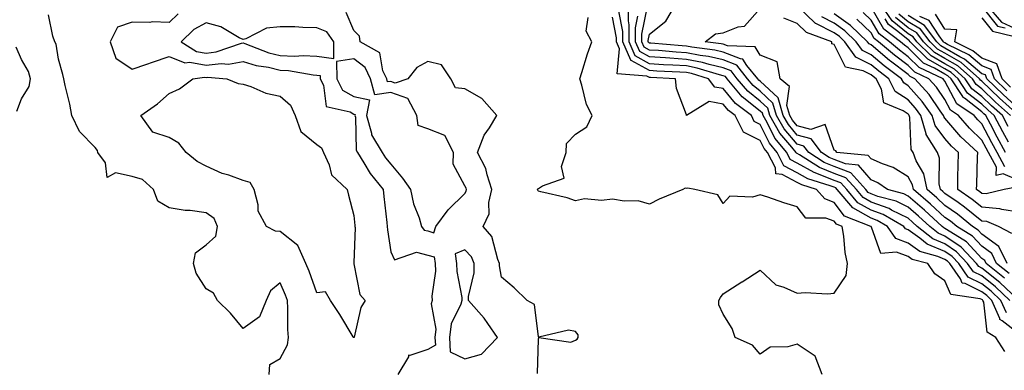
# Model space of a CAD drawing. Units: inches. Extents: x 952643 to 955283, y 7271498 to 7274138.
# Drawn here: x 953928 to 954194, y 7273863 to 7273958 of the extents above; entities that cross this region are included whole.
import ezdxf

# ---------------------------------------------------------------- set-up
doc = ezdxf.new("R2010")
doc.units = ezdxf.units.IN
doc.header["$MEASUREMENT"] = 0
doc.layers.add('Contour_95267271', color=7, linetype='Continuous', true_color=0xd2a2e7)

msp = doc.modelspace()

# ---------------------------------------------------------------- linework, layer by layer
at = {"layer": 'Contour_95267271'}
for points in [[(954194.68, 7273878.55, 3178), (954193.21, 7273881.92, 3178), (954190.53, 7273884.4, 3178), (954188.05, 7273886.42, 3178), (954184.34, 7273888.21, 3178), (954181.77, 7273891.92, 3178), (954179.96, 7273893.83, 3178), (954178.05, 7273895.13, 3178), (954173.26, 7273897.13, 3178), (954171.22, 7273898.75, 3178), (954168.05, 7273901.02, 3178), (954167.4, 7273901.27, 3178), (954166.94, 7273901.92, 3178), (954161.29, 7273905.16, 3178), (954158.05, 7273906.34, 3178), (954154.49, 7273908.36, 3178), (954151.49, 7273911.92, 3178), (954149.85, 7273913.72, 3178), (954148.05, 7273914.42, 3178), (954143.85, 7273916.12, 3178), (954142.63, 7273916.5, 3178), (954138.05, 7273919.05, 3178), (954136.17, 7273920.04, 3178), (954135.2, 7273921.92, 3178), (954132, 7273925.87, 3178), (954129.92, 7273930.05, 3178), (954128.85, 7273931.92, 3178), (954128.67, 7273932.55, 3178), (954128.05, 7273933.12, 3178), (954123.17, 7273937.04, 3178), (954119.09, 7273941.92, 3178), (954118.62, 7273942.49, 3178), (954118.05, 7273942.72, 3178), (954117.01, 7273942.96, 3178), (954110.93, 7273944.8, 3178), (954108.05, 7273945.37, 3178), (954104.38, 7273945.59, 3178), (954101.84, 7273945.71, 3178), (954098.05, 7273945.95, 3178), (954094.22, 7273948.09, 3178), (954092.55, 7273951.92, 3178), (954092.58, 7273956.45, 3178), (954092.36, 7273957.61, 3178), (954092.4, 7273961.92, 3178)], [(954197.71, 7273882.26, 3176), (954192.87, 7273886.74, 3176), (954188.05, 7273890.67, 3176), (954187.21, 7273891.08, 3176), (954186.62, 7273891.92, 3176), (954182.45, 7273896.32, 3176), (954178.05, 7273899.32, 3176), (954176.22, 7273900.09, 3176), (954173.91, 7273901.92, 3176), (954170.87, 7273904.74, 3176), (954168.05, 7273907.16, 3176), (954164.87, 7273908.74, 3176), (954159.91, 7273910.06, 3176), (954158.05, 7273910.74, 3176), (954157.3, 7273911.17, 3176), (954156.66, 7273911.92, 3176), (954152.54, 7273916.41, 3176), (954148.05, 7273918.19, 3176), (954145.39, 7273919.26, 3176), (954141.17, 7273921.92, 3176), (954139.82, 7273923.69, 3176), (954138.05, 7273924.17, 3176), (954134.5, 7273928.37, 3176), (954132.46, 7273931.92, 3176), (954131.47, 7273935.34, 3176), (954128.05, 7273938.54, 3176), (954126.17, 7273940.05, 3176), (954124.6, 7273941.92, 3176), (954121.67, 7273945.54, 3176), (954118.05, 7273946.98, 3176), (954114.05, 7273947.92, 3176), (954111.76, 7273948.21, 3176), (954108.05, 7273948.94, 3176), (954105.25, 7273949.12, 3176), (954100.46, 7273949.51, 3176), (954098.05, 7273949.67, 3176), (954096.6, 7273950.47, 3176), (954095.98, 7273951.92, 3176), (954095.99, 7273953.98, 3176), (954097.54, 7273961.41, 3176)], [(954194.12, 7273887.99, 3175), (954189.22, 7273891.92, 3175), (954188.84, 7273892.71, 3175), (954188.05, 7273893.29, 3175), (954183.88, 7273897.75, 3175), (954179.61, 7273900.36, 3175), (954178.05, 7273901.42, 3175), (954177.7, 7273901.57, 3175), (954177.26, 7273901.92, 3175), (954172.48, 7273906.35, 3175), (954168.05, 7273910.16, 3175), (954166.87, 7273910.74, 3175), (954162.45, 7273911.92, 3175), (954159.88, 7273913.75, 3175), (954158.05, 7273914.54, 3175), (954154.67, 7273918.54, 3175), (954151.1, 7273918.87, 3175), (954148.05, 7273920.07, 3175), (954146.74, 7273920.61, 3175), (954144.65, 7273921.92, 3175), (954141.8, 7273925.67, 3175), (954138.05, 7273926.68, 3175), (954135.65, 7273929.52, 3175), (954134.27, 7273931.92, 3175), (954132.86, 7273936.73, 3175), (954128.05, 7273941.25, 3175), (954127.68, 7273941.55, 3175), (954127.37, 7273941.92, 3175), (954124.45, 7273945.52, 3175), (954123.36, 7273947.23, 3175), (954122.71, 7273947.26, 3175), (954118.05, 7273949.11, 3175), (954115.77, 7273949.64, 3175), (954109.54, 7273950.43, 3175), (954108.05, 7273950.72, 3175), (954106.93, 7273950.8, 3175), (954098.47, 7273951.5, 3175), (954098.05, 7273951.53, 3175), (954097.8, 7273951.67, 3175), (954097.69, 7273951.92, 3175), (954097.69, 7273952.28, 3175), (954098.05, 7273954, 3175), (954102.48, 7273957.49, 3175), (954105.1, 7273961.92, 3175)], [(954196.17, 7273900.05, 3172), (954192.5, 7273901.92, 3172), (954189.4, 7273903.27, 3172), (954188.05, 7273903.37, 3172), (954183.33, 7273907.2, 3172), (954181.59, 7273908.38, 3172), (954178.05, 7273910.86, 3172), (954177.49, 7273911.36, 3172), (954176.85, 7273911.92, 3172), (954176.52, 7273913.45, 3172), (954176.59, 7273920.46, 3172), (954176.02, 7273921.92, 3172), (954172.94, 7273926.81, 3172), (954172.93, 7273927.04, 3172), (954171.5, 7273931.92, 3172), (954170.05, 7273933.92, 3172), (954168.05, 7273936.17, 3172), (954164.6, 7273938.47, 3172), (954162.87, 7273941.92, 3172), (954160.1, 7273943.97, 3172), (954158.05, 7273945.7, 3172), (954153.89, 7273947.76, 3172), (954150.91, 7273951.92, 3172), (954149.46, 7273953.33, 3172), (954148.05, 7273954.32, 3172), (954143.1, 7273956.87, 3172), (954143.02, 7273956.89, 3172), (954138.05, 7273961.62, 3172)], [(954194.47, 7273921.92, 3167), (954192.19, 7273926.06, 3167), (954190.35, 7273929.62, 3167), (954189.14, 7273931.92, 3167), (954188.57, 7273932.44, 3167), (954188.05, 7273932.94, 3167), (954183.3, 7273936.67, 3167), (954183, 7273936.87, 3167), (954182.9, 7273937.07, 3167), (954179.7, 7273941.92, 3167), (954178.82, 7273942.69, 3167), (954178.05, 7273943.14, 3167), (954175.18, 7273944.79, 3167), (954172.28, 7273946.15, 3167), (954168.05, 7273950.26, 3167), (954167.1, 7273950.97, 3167), (954166, 7273951.92, 3167), (954161.47, 7273955.34, 3167), (954158.05, 7273961.23, 3167)], [(954195.12, 7273928.99, 3165), (954193.58, 7273931.92, 3165), (954190.67, 7273934.54, 3165), (954188.05, 7273937.08, 3165), (954185.34, 7273939.21, 3165), (954183.55, 7273941.92, 3165), (954180.62, 7273944.49, 3165), (954178.05, 7273945.96, 3165), (954174.27, 7273948.14, 3165), (954170.41, 7273951.92, 3165), (954169.4, 7273953.27, 3165), (954168.05, 7273954.07, 3165), (954163.73, 7273957.6, 3165), (954160.78, 7273961.92, 3165)], [(954188.05, 7273961.43, 3161), (954192.27, 7273956.14, 3161), (954194.33, 7273955.64, 3161)], [(954189.26, 7273961.92, 3162), (954193.36, 7273957.23, 3162), (954198.05, 7273955.01, 3162)], [(953995.09, 7273861.92, 3182), (953995.34, 7273864.63, 3182), (953998.05, 7273866.25, 3182), (954000.09, 7273869.88, 3182), (954000.35, 7273871.92, 3182), (954000.2, 7273874.07, 3182), (954000.21, 7273879.76, 3182), (954000.07, 7273881.92, 3182), (953999.51, 7273883.38, 3182), (953998.05, 7273886.7, 3182), (953995.46, 7273884.51, 3182), (953994.26, 7273881.92, 3182), (953992.46, 7273877.51, 3182), (953988.05, 7273874.32, 3182), (953984.61, 7273878.48, 3182), (953981.1, 7273881.92, 3182), (953980.01, 7273883.88, 3182), (953978.05, 7273885.1, 3182), (953975.4, 7273889.27, 3182), (953974.62, 7273891.92, 3182), (953975.16, 7273894.81, 3182), (953978.05, 7273896.94, 3182), (953980.7, 7273899.27, 3182), (953981.13, 7273901.92, 3182), (953980.23, 7273904.1, 3182), (953978.05, 7273905.66, 3182), (953973.75, 7273906.22, 3182), (953972.37, 7273906.24, 3182), (953968.05, 7273906.99, 3182), (953964.95, 7273908.82, 3182), (953963.77, 7273911.92, 3182), (953960.81, 7273914.68, 3182), (953958.05, 7273915.49, 3182), (953953.56, 7273916.41, 3182), (953951.3, 7273915.17, 3182), (953950.82, 7273919.15, 3182), (953948.76, 7273921.92, 3182), (953948.61, 7273922.48, 3182), (953948.05, 7273923.31, 3182), (953943.77, 7273927.64, 3182), (953941.7, 7273931.92, 3182), (953941.18, 7273935.05, 3182), (953939.93, 7273940.04, 3182), (953939.57, 7273941.92, 3182), (953939.22, 7273943.09, 3182), (953938.05, 7273947.2, 3182), (953937.42, 7273951.29, 3182), (953937.11, 7273951.92, 3182), (953936.56, 7273953.41, 3182), (953935.37, 7273959.24, 3182)], [(953970.48, 7273959.49, 3182), (953968.05, 7273957.16, 3182), (953963.44, 7273957.31, 3182), (953962.81, 7273957.16, 3182), (953958.05, 7273957.25, 3182), (953954.09, 7273955.88, 3182), (953952.07, 7273951.92, 3182), (953953.62, 7273947.49, 3182), (953958.05, 7273944.5, 3182), (953961.99, 7273945.86, 3182), (953963.55, 7273946.42, 3182), (953968.05, 7273947.89, 3182), (953972.31, 7273946.18, 3182), (953973.62, 7273946.35, 3182), (953978.05, 7273945.57, 3182), (953982.15, 7273946.02, 3182), (953984.09, 7273945.88, 3182), (953988.05, 7273946.55, 3182), (953991.59, 7273945.46, 3182), (953994.97, 7273945, 3182), (953998.05, 7273944.27, 3182), (954000.31, 7273944.18, 3182), (954007.01, 7273942.96, 3182), (954008.05, 7273942.91, 3182), (954008.91, 7273942.78, 3182), (954008.92, 7273941.92, 3182), (954009.84, 7273940.13, 3182), (954010.57, 7273934.44, 3182), (954017.03, 7273932.94, 3182), (954018.05, 7273932.34, 3182), (954018.39, 7273932.26, 3182), (954018.32, 7273931.92, 3182), (954018.44, 7273931.53, 3182), (954018.68, 7273922.55, 3182), (954019.07, 7273921.92, 3182), (954020.77, 7273919.2, 3182), (954022.43, 7273916.3, 3182), (954026.01, 7273911.92, 3182), (954026.19, 7273910.06, 3182), (954026.96, 7273903.01, 3182), (954027.07, 7273901.92, 3182), (954027.12, 7273900.99, 3182), (954028.05, 7273895.11, 3182), (954029.01, 7273892.88, 3182), (954034.99, 7273894.98, 3182), (954038.05, 7273894.21, 3182), (954039.81, 7273893.68, 3182), (954040.07, 7273891.92, 3182), (954040.12, 7273889.85, 3182), (954039.18, 7273883.05, 3182), (954039.21, 7273881.92, 3182), (954038.99, 7273880.98, 3182), (954040.27, 7273874.14, 3182), (954040, 7273871.92, 3182), (954040.11, 7273869.86, 3182), (954038.05, 7273868.68, 3182), (954033.17, 7273867.04, 3182), (954032.83, 7273867.14, 3182), (954032.81, 7273866.68, 3182), (954029.91, 7273861.92, 3182)], [(954067.77, 7273862.2, 3182), (954068.05, 7273871.43, 3182), (954068.1, 7273871.87, 3182), (954076.8, 7273870.67, 3182), (954078.05, 7273871.18, 3182), (954078.5, 7273871.47, 3182), (954078.8, 7273871.92, 3182), (954078.77, 7273872.64, 3182), (954078.05, 7273873.49, 3182), (954076.12, 7273873.85, 3182), (954068.14, 7273872.01, 3182), (954068.05, 7273872.07, 3182), (954066.98, 7273880.85, 3182), (954064.99, 7273881.92, 3182), (954061.43, 7273885.3, 3182), (954058.05, 7273888.18, 3182), (954057.43, 7273891.3, 3182), (954057.45, 7273891.92, 3182), (954056.98, 7273892.99, 3182), (954055.39, 7273899.26, 3182), (954053.04, 7273901.92, 3182), (954054.65, 7273905.32, 3182), (954054.57, 7273908.44, 3182), (954055.39, 7273911.92, 3182), (954054.09, 7273915.88, 3182), (954053.79, 7273917.66, 3182), (954051.55, 7273921.92, 3182), (954053.33, 7273926.64, 3182), (954054.73, 7273928.6, 3182), (954056.78, 7273931.92, 3182), (954052.69, 7273936.56, 3182), (954048.05, 7273939.19, 3182), (954045.56, 7273939.43, 3182), (954044.25, 7273941.92, 3182), (954041.8, 7273945.67, 3182), (954038.05, 7273946.55, 3182), (954035.06, 7273944.91, 3182), (954032.65, 7273941.92, 3182), (954029.24, 7273940.73, 3182), (954028.05, 7273941.16, 3182), (954027.17, 7273941.04, 3182), (954026.94, 7273941.92, 3182), (954025.92, 7273944.05, 3182), (954025.08, 7273948.95, 3182), (954019.78, 7273951.92, 3182), (954019.57, 7273953.44, 3182), (954018.05, 7273954.98, 3182), (954015.99, 7273959.86, 3182)], [(954194.24, 7273868.11, 3180), (954191.82, 7273871.92, 3180), (954189.48, 7273873.35, 3180), (954188.55, 7273881.42, 3180), (954188.33, 7273881.92, 3180), (954188.19, 7273882.06, 3180), (954188.05, 7273882.16, 3180), (954187.58, 7273882.39, 3180), (954179.66, 7273883.53, 3180), (954178.05, 7273887.2, 3180), (954175.26, 7273889.13, 3180), (954173.37, 7273891.92, 3180), (954169.17, 7273893.04, 3180), (954168.05, 7273893.84, 3180), (954164.96, 7273895.01, 3180), (954160.71, 7273894.58, 3180), (954158.2, 7273901.77, 3180), (954158.09, 7273901.92, 3180), (954158.07, 7273901.94, 3180), (954158.05, 7273901.94, 3180), (954158, 7273901.97, 3180), (954150.87, 7273904.74, 3180), (954148.05, 7273908.46, 3180), (954145.52, 7273909.39, 3180), (954143.31, 7273911.92, 3180), (954139.29, 7273913.16, 3180), (954138.05, 7273913.85, 3180), (954133.96, 7273916.01, 3180), (954132.3, 7273916.17, 3180), (954132.17, 7273917.8, 3180), (954130.04, 7273921.92, 3180), (954129.15, 7273923.02, 3180), (954128.05, 7273925.24, 3180), (954123.55, 7273927.42, 3180), (954121.3, 7273931.92, 3180), (954119.46, 7273933.33, 3180), (954118.05, 7273935.07, 3180), (954114.25, 7273935.72, 3180), (954108.09, 7273931.96, 3180), (954108.05, 7273932.18, 3180), (954105.4, 7273939.27, 3180), (954105.07, 7273941.92, 3180), (954098.34, 7273942.21, 3180), (954098.05, 7273942.23, 3180), (954097.34, 7273942.63, 3180), (954089.36, 7273943.23, 3180), (954089.95, 7273950.02, 3180), (954089.12, 7273951.92, 3180), (954089.13, 7273953, 3180), (954088.05, 7273958.6, 3180)], [(954198.05, 7273872.89, 3179), (954193.56, 7273876.41, 3179), (954192.92, 7273876.79, 3179), (954192.89, 7273877.08, 3179), (954190.76, 7273881.92, 3179), (954189.36, 7273883.23, 3179), (954188.05, 7273884.29, 3179), (954183.48, 7273886.49, 3179), (954182.73, 7273886.6, 3179), (954182.23, 7273887.74, 3179), (954179.34, 7273891.92, 3179), (954178.71, 7273892.58, 3179), (954178.05, 7273893.03, 3179), (954176.14, 7273893.83, 3179), (954171.26, 7273895.13, 3179), (954168.05, 7273897.43, 3179), (954164.79, 7273898.66, 3179), (954162.51, 7273901.92, 3179), (954159.68, 7273903.55, 3179), (954158.05, 7273904.14, 3179), (954153.08, 7273906.95, 3179), (954148.9, 7273911.92, 3179), (954148.49, 7273912.36, 3179), (954148.05, 7273912.54, 3179), (954147.01, 7273912.96, 3179), (954140.96, 7273914.83, 3179), (954138.05, 7273916.45, 3179), (954134.47, 7273918.34, 3179), (954132.62, 7273921.92, 3179), (954130.57, 7273924.44, 3179), (954128.05, 7273929.53, 3179), (954126.44, 7273930.31, 3179), (954125.64, 7273931.92, 3179), (954121.32, 7273935.19, 3179), (954118.05, 7273939.28, 3179), (954115.79, 7273939.66, 3179), (954114.02, 7273941.92, 3179), (954109.44, 7273943.31, 3179), (954108.05, 7273943.58, 3179), (954106.28, 7273943.69, 3179), (954100.09, 7273943.96, 3179), (954098.05, 7273944.1, 3179), (954093.11, 7273946.86, 3179), (954093, 7273946.87, 3179), (954093.01, 7273946.96, 3179), (954090.83, 7273951.92, 3179), (954090.85, 7273954.72, 3179), (954089.81, 7273960.16, 3179)], [(954195.64, 7273881.92, 3177), (954191.7, 7273885.57, 3177), (954188.05, 7273888.54, 3177), (954185.77, 7273889.64, 3177), (954184.19, 7273891.92, 3177), (954181.2, 7273895.07, 3177), (954178.05, 7273897.22, 3177), (954174.74, 7273898.61, 3177), (954170.56, 7273901.92, 3177), (954169.26, 7273903.13, 3177), (954168.05, 7273904.17, 3177), (954163.6, 7273906.37, 3177), (954162.9, 7273906.77, 3177), (954158.05, 7273908.54, 3177), (954155.89, 7273909.76, 3177), (954154.08, 7273911.92, 3177), (954151.19, 7273915.06, 3177), (954148.05, 7273916.3, 3177), (954144.06, 7273917.93, 3177), (954138.67, 7273921.3, 3177), (954138.05, 7273921.65, 3177), (954137.86, 7273921.73, 3177), (954137.78, 7273921.92, 3177), (954136.58, 7273923.39, 3177), (954133.34, 7273927.21, 3177), (954130.66, 7273931.92, 3177), (954130.07, 7273933.94, 3177), (954128.05, 7273935.83, 3177), (954124.67, 7273938.54, 3177), (954121.84, 7273941.92, 3177), (954120.15, 7273944.02, 3177), (954118.05, 7273944.85, 3177), (954114.22, 7273945.75, 3177), (954112.42, 7273946.3, 3177), (954108.05, 7273947.15, 3177), (954103.56, 7273947.43, 3177), (954102.44, 7273947.53, 3177), (954098.05, 7273947.81, 3177), (954095.41, 7273949.28, 3177), (954094.26, 7273951.92, 3177), (954094.29, 7273955.68, 3177), (954094.94, 7273958.81, 3177)], [(954195.38, 7273889.25, 3174), (954192.04, 7273891.92, 3174), (954190.76, 7273894.63, 3174), (954188.05, 7273896.59, 3174), (954185.48, 7273899.35, 3174), (954181.26, 7273901.92, 3174), (954179.51, 7273903.38, 3174), (954178.05, 7273904.39, 3174), (954174.14, 7273908.01, 3174), (954169.55, 7273911.92, 3174), (954169.29, 7273913.16, 3174), (954168.05, 7273915.34, 3174), (954164.04, 7273917.91, 3174), (954161.1, 7273918.87, 3174), (954158.05, 7273920.2, 3174), (954157.26, 7273921.13, 3174), (954148.76, 7273921.92, 3174), (954148.51, 7273922.38, 3174), (954148.05, 7273922.55, 3174), (954145.65, 7273929.52, 3174), (954141.78, 7273928.19, 3174), (954138.05, 7273929.19, 3174), (954136.8, 7273930.67, 3174), (954136.09, 7273931.92, 3174), (954135.27, 7273934.7, 3174), (954135.94, 7273939.81, 3174), (954133.48, 7273941.92, 3174), (954132.62, 7273946.49, 3174), (954128.05, 7273948.33, 3174), (954126.66, 7273950.53, 3174), (954119.17, 7273950.8, 3174), (954118.05, 7273951.24, 3174), (954117.5, 7273951.37, 3174), (954113.14, 7273951.92, 3174), (954115.89, 7273954.08, 3174), (954118.05, 7273954.34, 3174), (954122.07, 7273955.94, 3174), (954123.82, 7273956.15, 3174), (954128.05, 7273960.87, 3174)], [(954198.05, 7273905.82, 3171), (954193.46, 7273906.51, 3171), (954192.88, 7273906.75, 3171), (954188.05, 7273907.12, 3171), (954185.4, 7273909.27, 3171), (954181.49, 7273911.92, 3171), (954181.57, 7273915.44, 3171), (954181.59, 7273918.38, 3171), (954181.67, 7273921.92, 3171), (954179.8, 7273923.67, 3171), (954178.05, 7273925.75, 3171), (954175.38, 7273929.25, 3171), (954174.59, 7273931.92, 3171), (954171.86, 7273935.73, 3171), (954168.05, 7273939.98, 3171), (954166.89, 7273940.76, 3171), (954166.3, 7273941.92, 3171), (954161.56, 7273945.43, 3171), (954158.05, 7273948.39, 3171), (954155.69, 7273949.56, 3171), (954154, 7273951.92, 3171), (954150.96, 7273954.83, 3171), (954148.05, 7273956.92, 3171), (954144.75, 7273958.62, 3171)], [(954197.39, 7273912.58, 3170), (954194.04, 7273911.92, 3170), (954189.18, 7273910.79, 3170), (954188.05, 7273910.88, 3170), (954187.47, 7273911.34, 3170), (954186.61, 7273911.92, 3170), (954186.64, 7273913.33, 3170), (954186.87, 7273920.74, 3170), (954186.9, 7273921.92, 3170), (954182.33, 7273926.2, 3170), (954178.05, 7273931.28, 3170), (954177.78, 7273931.65, 3170), (954177.69, 7273931.92, 3170), (954176.77, 7273933.2, 3170), (954173.73, 7273937.6, 3170), (954169.92, 7273941.92, 3170), (954168.65, 7273942.52, 3170), (954168.05, 7273943.09, 3170), (954163.31, 7273946.66, 3170), (954163.01, 7273946.88, 3170), (954158.05, 7273951.08, 3170), (954157.49, 7273951.36, 3170), (954157.08, 7273951.92, 3170), (954152.47, 7273956.34, 3170), (954148.05, 7273959.51, 3170)], [(954194.22, 7273918.09, 3168), (954192.16, 7273921.92, 3168), (954190.71, 7273924.58, 3168), (954188.05, 7273929.7, 3168), (954186.91, 7273930.78, 3168), (954185.93, 7273931.92, 3168), (954181.28, 7273935.15, 3168), (954178.05, 7273941.24, 3168), (954177.77, 7273941.64, 3168), (954177.52, 7273941.92, 3168), (954171.07, 7273944.94, 3168), (954168.05, 7273947.88, 3168), (954165.75, 7273949.62, 3168), (954163.04, 7273951.92, 3168), (954160.2, 7273954.07, 3168), (954158.05, 7273957.76, 3168), (954155.92, 7273959.79, 3168)], [(954198, 7273931.92, 3163), (954192.77, 7273936.64, 3163), (954188.05, 7273941.21, 3163), (954187.65, 7273941.52, 3163), (954187.39, 7273941.92, 3163), (954182.41, 7273946.28, 3163), (954178.05, 7273948.79, 3163), (954176.07, 7273949.94, 3163), (954174.04, 7273951.92, 3163), (954171.46, 7273955.33, 3163), (954168.05, 7273957.35, 3163), (954165.54, 7273959.41, 3163)], [(954198.05, 7273933.8, 3162), (954193.78, 7273937.65, 3162), (954189.4, 7273941.92, 3162), (954189.06, 7273942.93, 3162), (954188.05, 7273943.28, 3162), (954183.37, 7273947.24, 3162), (954182.1, 7273947.87, 3162), (954178.05, 7273950.2, 3162), (954176.96, 7273950.83, 3162), (954175.85, 7273951.92, 3162), (954172.48, 7273956.35, 3162), (954168.05, 7273958.99, 3162)], [(954194.8, 7273938.67, 3161), (954191.45, 7273941.92, 3161), (954190.58, 7273944.45, 3161), (954188.05, 7273945.36, 3161), (954184.5, 7273948.37, 3161), (954178.76, 7273951.21, 3161), (954178.05, 7273951.62, 3161), (954177.85, 7273951.72, 3161), (954177.66, 7273951.92, 3161), (954176.44, 7273953.53, 3161), (954173.81, 7273957.68, 3161), (954171.22, 7273958.75, 3161)], [(954195.8, 7273939.67, 3160), (954193.5, 7273941.92, 3160), (954192.11, 7273945.98, 3160), (954188.05, 7273947.43, 3160), (954185.62, 7273949.49, 3160), (954180.71, 7273951.92, 3160), (954181.27, 7273955.14, 3160), (954178.05, 7273955.35, 3160), (954175.5, 7273959.37, 3160)], [(954144.8, 7273861.92, 3181), (954142.94, 7273866.81, 3181), (954138.05, 7273870.13, 3181), (954135.5, 7273869.37, 3181), (954130.7, 7273869.27, 3181), (954128.05, 7273867.42, 3181), (954125.97, 7273869.84, 3181), (954121.26, 7273871.92, 3181), (954120.45, 7273874.32, 3181), (954118.05, 7273878.24, 3181), (954116.86, 7273880.73, 3181), (954116.87, 7273881.92, 3181), (954117.28, 7273882.69, 3181), (954118.05, 7273883.75, 3181), (954123.03, 7273886.94, 3181), (954123.12, 7273886.99, 3181), (954128.05, 7273890.12, 3181), (954132.24, 7273886.11, 3181), (954134.45, 7273885.52, 3181), (954138.05, 7273883.87, 3181), (954140.21, 7273884.08, 3181), (954146.27, 7273883.7, 3181), (954148.05, 7273883.92, 3181), (954151.33, 7273888.64, 3181), (954151.69, 7273891.92, 3181), (954151.01, 7273894.88, 3181), (954150.69, 7273899.28, 3181), (954150.21, 7273901.92, 3181), (954148.66, 7273902.53, 3181), (954148.05, 7273903.33, 3181), (954145.82, 7273904.15, 3181), (954140.35, 7273904.22, 3181), (954138.05, 7273907.25, 3181), (954134.46, 7273908.33, 3181), (954130.12, 7273909.85, 3181), (954128.05, 7273910.51, 3181), (954125.97, 7273909.84, 3181), (954119.84, 7273910.13, 3181), (954118.05, 7273908.16, 3181), (954116.59, 7273910.46, 3181), (954110.33, 7273911.92, 3181), (954108.43, 7273912.3, 3181), (954108.05, 7273912.25, 3181), (954107.7, 7273912.27, 3181), (954107.11, 7273911.92, 3181), (954100.65, 7273909.32, 3181), (954098.05, 7273908, 3181), (954095.03, 7273908.9, 3181), (954091.2, 7273908.77, 3181), (954088.05, 7273909.32, 3181), (954085.07, 7273908.94, 3181), (954080.51, 7273909.46, 3181), (954078.05, 7273908.91, 3181), (954075.79, 7273909.66, 3181), (954068.62, 7273911.35, 3181), (954068.05, 7273911.52, 3181), (954067.84, 7273911.71, 3181), (954067.77, 7273911.92, 3181), (954067.84, 7273912.13, 3181), (954068.05, 7273912.19, 3181), (954069.08, 7273912.95, 3181), (954074.93, 7273915.04, 3181), (954074.25, 7273918.12, 3181), (954075.47, 7273921.92, 3181), (954075.56, 7273924.41, 3181), (954078.05, 7273926.87, 3181), (954081.06, 7273928.91, 3181), (954082.54, 7273931.92, 3181), (954081.03, 7273934.9, 3181), (954079.78, 7273940.19, 3181), (954079.17, 7273941.92, 3181), (954079.73, 7273943.6, 3181), (954081.29, 7273948.68, 3181), (954082.46, 7273951.92, 3181), (954080.88, 7273954.75, 3181), (954081.48, 7273958.49, 3181)], [(954194.88, 7273891.92, 3173), (954192.67, 7273896.54, 3173), (954188.05, 7273899.89, 3173), (954187.07, 7273900.94, 3173), (954185.46, 7273901.92, 3173), (954181.4, 7273905.27, 3173), (954178.05, 7273907.62, 3173), (954175.81, 7273909.68, 3173), (954173.2, 7273911.92, 3173), (954172.29, 7273916.16, 3173), (954170.29, 7273919.68, 3173), (954169.41, 7273921.92, 3173), (954168.89, 7273922.76, 3173), (954168.55, 7273931.42, 3173), (954168.4, 7273931.92, 3173), (954168.26, 7273932.13, 3173), (954168.05, 7273932.35, 3173), (954166.74, 7273933.23, 3173), (954161.51, 7273935.38, 3173), (954160.85, 7273939.12, 3173), (954159.45, 7273941.92, 3173), (954158.65, 7273942.52, 3173), (954158.05, 7273943.01, 3173), (954155.88, 7273944.09, 3173), (954151.14, 7273945.01, 3173), (954148.05, 7273951.13, 3173), (954147.45, 7273951.32, 3173), (954147.39, 7273951.92, 3173), (954140.57, 7273954.44, 3173), (954138.05, 7273956.82, 3173), (954134.41, 7273958.28, 3173)], [(954198.05, 7273914.42, 3169), (954193.82, 7273916.15, 3169), (954191.9, 7273915.77, 3169), (954191.97, 7273918, 3169), (954189.85, 7273921.92, 3169), (954189.21, 7273923.08, 3169), (954188.05, 7273925.33, 3169), (954184.65, 7273928.52, 3169), (954181.75, 7273931.92, 3169), (954179.57, 7273933.44, 3169), (954178.05, 7273936.3, 3169), (954175.75, 7273939.62, 3169), (954173.71, 7273941.92, 3169), (954169.86, 7273943.73, 3169), (954168.05, 7273945.48, 3169), (954164.38, 7273948.25, 3169), (954160.08, 7273951.92, 3169), (954158.92, 7273952.79, 3169), (954158.05, 7273954.3, 3169), (954154.15, 7273958.02, 3169)], [(954195.22, 7273924.75, 3166), (954193.67, 7273927.54, 3166), (954191.36, 7273931.92, 3166), (954189.61, 7273933.48, 3166), (954188.05, 7273935.01, 3166), (954184.17, 7273938.04, 3166), (954181.62, 7273941.92, 3166), (954179.72, 7273943.59, 3166), (954178.05, 7273944.55, 3166), (954173.37, 7273947.24, 3166), (954168.61, 7273951.92, 3166), (954168.36, 7273952.23, 3166), (954168.05, 7273952.43, 3166), (954165.29, 7273954.68, 3166), (954162.74, 7273956.61, 3166), (954161.87, 7273958.1, 3166)], [(954195.78, 7273931.92, 3164), (954191.71, 7273935.58, 3164), (954188.05, 7273939.15, 3164), (954186.5, 7273940.37, 3164), (954185.47, 7273941.92, 3164), (954181.51, 7273945.38, 3164), (954178.05, 7273947.38, 3164), (954175.17, 7273949.04, 3164), (954172.23, 7273951.92, 3164), (954170.42, 7273954.29, 3164), (954168.05, 7273955.71, 3164), (954164.63, 7273958.5, 3164)], [(954188.05, 7273958.43, 3160), (954190.93, 7273954.8, 3160), (954196.5, 7273953.47, 3160)], [(953926.82, 7273933.15, 3183), (953928.05, 7273936.44, 3183), (953930.19, 7273939.78, 3183), (953930.54, 7273941.92, 3183), (953929.96, 7273943.83, 3183), (953928.05, 7273947.13, 3183), (953926.61, 7273950.48, 3183)]]:
    msp.add_polyline3d(points, dxfattribs=at)
for points in [[(954008.05, 7273948.02, 3183), (954012.61, 7273947.36, 3183), (954012.65, 7273951.92, 3183), (954010.73, 7273954.6, 3183), (954008.05, 7273955.67, 3183), (954004.23, 7273955.74, 3183), (954002.05, 7273955.92, 3183), (953998.05, 7273955.99, 3183), (953994.38, 7273955.59, 3183), (953988.82, 7273952.69, 3183), (953988.05, 7273952.52, 3183), (953986.97, 7273953, 3183), (953982.06, 7273955.93, 3183), (953978.05, 7273956.99, 3183), (953974.75, 7273955.22, 3183), (953971.34, 7273951.92, 3183), (953975.45, 7273949.32, 3183), (953978.05, 7273948.85, 3183), (953980.8, 7273949.17, 3183), (953987.67, 7273951.54, 3183), (953988.05, 7273951.61, 3183), (953988.51, 7273951.46, 3183), (953995.03, 7273948.9, 3183), (953998.05, 7273948.2, 3183), (954001.94, 7273948.03, 3183), (954004.36, 7273948.23, 3183)], [(954038.05, 7273900.75, 3183), (954039.72, 7273900.25, 3183), (954040.25, 7273901.92, 3183), (954043.55, 7273906.42, 3183), (954048.05, 7273910.87, 3183), (954048.47, 7273911.5, 3183), (954048.57, 7273911.92, 3183), (954048.44, 7273912.31, 3183), (954048.05, 7273912.92, 3183), (954044.92, 7273918.8, 3183), (954045.03, 7273921.92, 3183), (954042.7, 7273926.57, 3183), (954038.05, 7273928.38, 3183), (954035.43, 7273929.3, 3183), (954035.12, 7273931.92, 3183), (954032.65, 7273936.52, 3183), (954028.05, 7273938.18, 3183), (954023.72, 7273937.59, 3183), (954022.56, 7273941.92, 3183), (954021.11, 7273944.98, 3183), (954018.05, 7273947.27, 3183), (954013.38, 7273946.59, 3183), (954013.41, 7273941.92, 3183), (954014.98, 7273938.85, 3183), (954018.05, 7273937.06, 3183), (954022.29, 7273936.16, 3183), (954021.47, 7273931.92, 3183), (954022.83, 7273927.14, 3183), (954022.84, 7273926.71, 3183), (954025.71, 7273921.92, 3183), (954026.6, 7273920.47, 3183), (954028.05, 7273918.76, 3183), (954031.17, 7273915.05, 3183), (954033.4, 7273911.92, 3183), (954034.22, 7273908.09, 3183), (954035.7, 7273904.27, 3183), (954036.37, 7273901.92, 3183), (954037.11, 7273900.98, 3183)], [(954018.05, 7273871.82, 3181), (954018.01, 7273871.88, 3181), (954017.97, 7273871.92, 3181), (954017.85, 7273872.12, 3181), (954014.21, 7273878.08, 3181), (954011.73, 7273881.92, 3181), (954010.36, 7273884.23, 3181), (954008.05, 7273883.95, 3181), (954005.94, 7273889.81, 3181), (954005.05, 7273891.92, 3181), (954002.88, 7273896.75, 3181), (953998.05, 7273900.59, 3181), (953996.8, 7273900.67, 3181), (953994.4, 7273901.92, 3181), (953992.17, 7273906.04, 3181), (953992.15, 7273907.82, 3181), (953991.08, 7273911.92, 3181), (953989.95, 7273913.82, 3181), (953988.05, 7273914.39, 3181), (953984.18, 7273915.79, 3181), (953982.42, 7273916.3, 3181), (953978.05, 7273918.26, 3181), (953975.66, 7273919.53, 3181), (953972.66, 7273921.92, 3181), (953970.62, 7273924.49, 3181), (953968.05, 7273925.97, 3181), (953963.62, 7273927.49, 3181), (953960.38, 7273931.92, 3181), (953964.87, 7273935.1, 3181), (953968.05, 7273937.88, 3181), (953970.83, 7273939.14, 3181), (953974.47, 7273941.92, 3181), (953977.61, 7273942.36, 3181), (953978.05, 7273942.28, 3181), (953978.46, 7273942.33, 3181), (953983.69, 7273941.92, 3181), (953986.73, 7273940.6, 3181), (953988.05, 7273940.46, 3181), (953990.17, 7273939.8, 3181), (953994.17, 7273938.04, 3181), (953998.05, 7273937.21, 3181), (954000.86, 7273934.73, 3181), (954002.15, 7273931.92, 3181), (954003.73, 7273927.6, 3181), (954008.05, 7273924.16, 3181), (954009.3, 7273923.17, 3181), (954009.85, 7273921.92, 3181), (954011.35, 7273918.62, 3181), (954012, 7273915.87, 3181), (954016.24, 7273911.92, 3181), (954016.55, 7273910.42, 3181), (954018.05, 7273904.88, 3181), (954018.31, 7273902.18, 3181), (954018.33, 7273901.92, 3181), (954018.35, 7273901.62, 3181), (954018.05, 7273892.13, 3181), (954018.03, 7273891.94, 3181), (954018.03, 7273891.92, 3181), (954018.01, 7273891.88, 3181), (954018.05, 7273891.87, 3181), (954019.7, 7273883.57, 3181), (954021.1, 7273881.92, 3181), (954019.93, 7273880.04, 3181), (954018.09, 7273871.96, 3181), (954018.07, 7273871.92, 3181), (954018.07, 7273871.9, 3181)], [(954048.05, 7273866.09, 3183), (954052.61, 7273867.36, 3183), (954056.96, 7273871.92, 3183), (954054.28, 7273875.69, 3183), (954053.28, 7273877.15, 3183), (954049.07, 7273881.92, 3183), (954049.09, 7273882.96, 3183), (954050.59, 7273889.38, 3183), (954050.64, 7273891.92, 3183), (954049.85, 7273893.72, 3183), (954048.05, 7273895.65, 3183), (954045.47, 7273894.5, 3183), (954045.85, 7273891.92, 3183), (954045.9, 7273889.77, 3183), (954047.25, 7273882.72, 3183), (954047.28, 7273881.92, 3183), (954047.02, 7273880.89, 3183), (954044.36, 7273875.61, 3183), (954043.92, 7273871.92, 3183), (954044.12, 7273867.99, 3183)]]:
    msp.add_polyline3d(points, close=True, dxfattribs=at)

doc.saveas('drawing.dxf')
